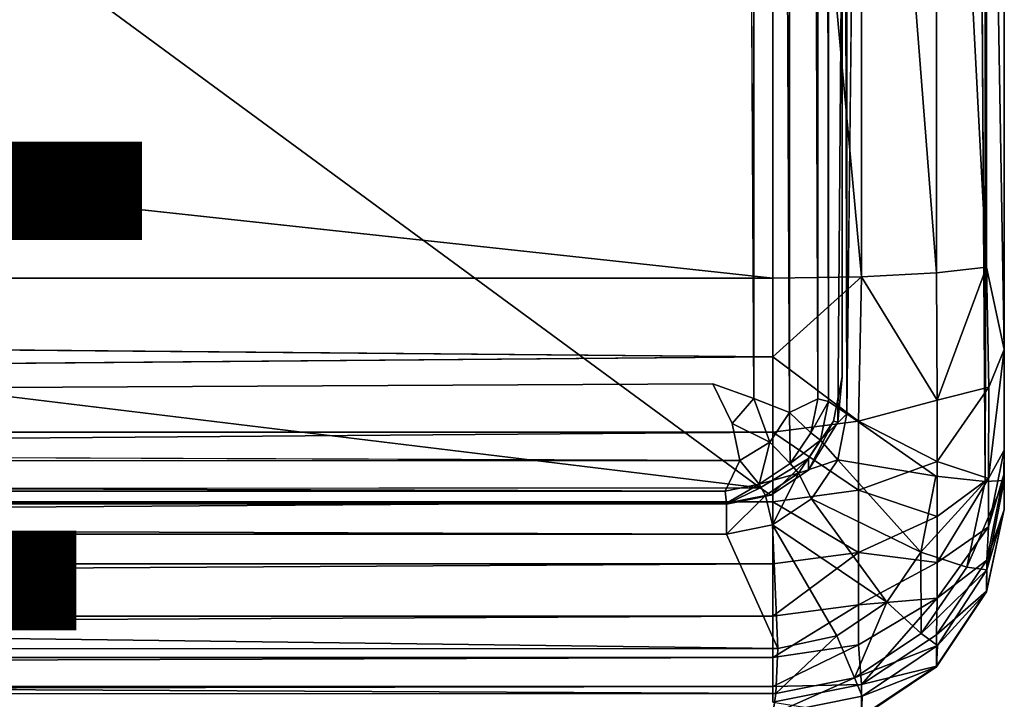
# Model space of a CAD drawing. Units: inches. Extents: x -32.6 to 32.6, y -14 to 15.4.
# Drawn here: x 8 to 10.1, y -10.7 to -9.2 of the extents above; entities that cross this region are included whole.
import ezdxf

# ---------------------------------------------------------------- set-up
doc = ezdxf.new("R2010")
doc.units = ezdxf.units.IN
doc.header["$MEASUREMENT"] = 0
for name, color, linetype in [('SEAT-SEAT', 5, 'Continuous'), ('SEAT-SEATSUPPORT', 5, 'Continuous'), ('SEAT-TYPE', 7, 'Continuous')]:
    doc.layers.add(name, color=color, linetype=linetype)
doc.styles.get("Standard").update_dxf_attribs({"font": 'arial.ttf'})

msp = doc.modelspace()

# ---------------------------------------------------------------- linework, layer by layer
at = {"layer": 'SEAT-SEAT'}
for points, invisible_edges in [([(10.1, -10.2953, 16.5964), (10.1, 7.0998, 16.8512), (10.1, 3.8294, 17.7696)], 1), ([(10.1, 7.0352, 14.8322), (10.1, 7.0998, 16.8512), (10.1, -10.2953, 16.5964)], 2), ([(9.76, -10.0882, 15.1812), (9.9494, 7.044, 14.6395), (9.952, -10.2229, 15.2423)], 2), ([(9.9494, 7.044, 14.6395), (10.0586, -10.2348, 15.3134), (9.952, -10.2229, 15.2423)], 12), ([(9.4704, -10.0237, 16.1796), (0.9937, -5.3362, 16.0159), (9.4704, 6.9067, 15.5884)], 15), ([(9.4704, -10.0237, 16.1796), (9.4704, 6.9067, 15.5884), (9.5588, -10.0553, 16.1633)], 1), ([(10.1, -10.2953, 16.5964), (10.1, 3.8294, 17.7696), (10.1, -0.2778, 18.2527)], 2), ([(10.1, -0.2778, 18.2527), (10.1, -4.4087, 18.4494), (10.1, -10.2953, 16.5964)], 1), ([(10.1, -4.4087, 18.4494), (10.1, -10.2148, 17.8268), (10.1, -10.2953, 16.5964)], 2), ([(0.9937, -5.3362, 16.0159), (9.4704, -10.0237, 16.1796), (1.0229, -5.4387, 16.0195)], 3), ([(0.946, -6.3356, 16.0508), (1.0229, -5.4387, 16.0195), (9.4704, -10.0237, 16.1796)], 15), ([(9.4704, -10.0237, 16.1796), (0.4967, -8.6167, 16.1305), (0.946, -6.3356, 16.0508)], 15), ([(9.6, -9.795, 18.7677), (9.6, -7.7135, 18.8923), (-9.6, -7.7135, 18.8923)], 2), ([(9.4704, -10.0237, 16.1796), (0.4634, -8.6725, 16.1324), (0.4967, -8.6167, 16.1305)], 13), ([(0.4634, -8.6725, 16.1324), (9.4704, -10.0237, 16.1796), (0.3952, -8.7095, 16.1337)], 3), ([(-9.4704, -10.0237, 16.1796), (0.3952, -8.7095, 16.1337), (9.4704, -10.0237, 16.1796)], 15), ([(-9.6, -9.9651, 18.7397), (9.6, -9.9651, 18.7397), (-9.6, -9.795, 18.7677)], 1), ([(9.6, -9.9651, 18.7397), (-9.6, -9.9651, 18.7397), (-9.6, -10.1279, 18.6828)], 1), ([(-9.4704, -10.0237, 16.1796), (9.4704, -10.0237, 16.1796), (-9.5001, -10.1146, 16.165)], 1), ([(9.512, -10.1094, 16.1655), (-9.5001, -10.1146, 16.165), (9.4704, -10.0237, 16.1796)], 1), ([(-9.5001, -10.1146, 16.165), (9.512, -10.1094, 16.1655), (9.5288, -10.1894, 16.12)], 1), ([(10.1, -10.2953, 16.5964), (10.1, -10.2148, 17.8268), (10.0621, -10.4043, 17.8481)], 1), ([(9.6, -10.7116, 17.8828), (9.6, -10.6776, 18.0519), (-9.6, -10.7116, 17.8828)], 12)]:
    msp.add_3dface(points, dxfattribs=dict(at, invisible_edges=invisible_edges))
for points in [[(9.9494, 7.044, 14.6395), (9.76, -10.0882, 15.1812), (9.76, 6.9015, 14.588)], [(10.0586, -10.2348, 15.3134), (9.9494, 7.044, 14.6395), (10.0579, 7.0406, 14.7105)], [(10.1, 7.0352, 14.8322), (10.0586, -10.2348, 15.3134), (10.0579, 7.0406, 14.7105)], [(10.1001, -10.2326, 15.4376), (10.0586, -10.2348, 15.3134), (10.1, 7.0352, 14.8322)], [(10.1001, -10.2326, 15.4376), (10.1, 7.0352, 14.8322), (10.1, -10.2953, 16.5964)], [(9.6365, 6.9614, 15.5195), (9.6363, -10.0857, 16.1142), (9.5575, 6.9457, 15.5698)], [(9.6363, -10.0857, 16.1142), (9.6365, 6.9614, 15.5195), (9.6974, -10.0557, 16.0353)], [(9.6365, 6.9614, 15.5195), (9.6974, 6.9286, 15.4422), (9.6974, -10.0557, 16.0353)], [(9.5588, -10.0553, 16.1633), (9.4704, 6.9067, 15.5884), (9.5575, 6.9457, 15.5698)], [(9.6363, -10.0857, 16.1142), (9.5588, -10.0553, 16.1633), (9.5575, 6.9457, 15.5698)], [(9.72, -10.0616, 15.9439), (9.6974, 6.9286, 15.4422), (9.72, 6.9281, 15.3506)], [(9.72, -10.0616, 15.9439), (9.6974, -10.0557, 16.0353), (9.6974, 6.9286, 15.4422)], [(9.76, -10.0882, 15.1812), (9.72, -10.0616, 15.9439), (9.72, 6.9281, 15.3506)], [(9.72, 6.9281, 15.3506), (9.76, 6.9015, 14.588), (9.76, -10.0882, 15.1812)], [(10.1, -7.6924, 18.3927), (10.1, -10.2148, 17.8268), (10.1, -4.4087, 18.4494)], [(10.0619, -9.7712, 18.46), (10.0619, -7.7005, 18.5839), (9.9536, -7.7073, 18.7459)], [(10.0619, -7.7005, 18.5839), (10.1002, -9.9489, 18.233), (10.1, -7.6924, 18.3927)], [(10.0619, -7.7005, 18.5839), (10.0619, -9.7712, 18.46), (10.1002, -9.9489, 18.233)], [(10.1002, -9.9489, 18.233), (10.1, -10.1665, 17.9916), (10.1, -7.6924, 18.3927)], [(10.1, -7.6924, 18.3927), (10.1, -10.1665, 17.9916), (10.1, -10.2148, 17.8268)], [(-9.6, -9.795, 18.7677), (9.6, -9.795, 18.7677), (-9.6, -7.7135, 18.8923)], [(9.7913, -9.792, 18.7298), (9.7913, -7.7119, 18.8542), (9.6, -7.7135, 18.8923)], [(9.7913, -9.792, 18.7298), (9.6, -7.7135, 18.8923), (9.6, -9.795, 18.7677)], [(9.9536, -7.7073, 18.7459), (9.7913, -7.7119, 18.8542), (9.9536, -9.7837, 18.6217)], [(9.7913, -9.792, 18.7298), (9.9536, -9.7837, 18.6217), (9.7913, -7.7119, 18.8542)], [(10.0619, -9.7712, 18.46), (9.9536, -7.7073, 18.7459), (9.9536, -9.7837, 18.6217)], [(9.7913, -9.792, 18.7298), (9.955, -10.059, 18.5516), (9.9536, -9.7837, 18.6217)], [(9.955, -10.059, 18.5516), (10.0619, -9.7712, 18.46), (9.9536, -9.7837, 18.6217)], [(10.0667, -10.0307, 18.3773), (10.0619, -9.7712, 18.46), (9.955, -10.059, 18.5516)], [(10.0619, -9.7712, 18.46), (10.0667, -10.0307, 18.3773), (10.1002, -9.9489, 18.233)], [(9.6, -9.795, 18.7677), (-9.6, -9.795, 18.7677), (9.6, -9.9651, 18.7397)], [(9.7913, -9.792, 18.7298), (9.6, -9.9651, 18.7397), (9.7849, -10.104, 18.6546)], [(9.6, -9.9651, 18.7397), (9.7913, -9.792, 18.7298), (9.6, -9.795, 18.7677)], [(9.7913, -9.792, 18.7298), (9.7849, -10.104, 18.6546), (9.955, -10.059, 18.5516)], [(10.1, -10.1665, 17.9916), (10.1002, -9.9489, 18.233), (10.0661, -10.2279, 18.2259)], [(10.0661, -10.2279, 18.2259), (10.1002, -9.9489, 18.233), (10.0667, -10.0307, 18.3773)], [(9.6, -10.1279, 18.6828), (9.6, -9.9651, 18.7397), (-9.6, -10.1279, 18.6828)], [(9.7849, -10.104, 18.6546), (9.6, -9.9651, 18.7397), (9.6, -10.1279, 18.6828)], [(9.4704, -10.0237, 16.1796), (9.5588, -10.0553, 16.1633), (9.512, -10.1094, 16.1655)], [(9.955, -10.1909, 18.4796), (10.0661, -10.2279, 18.2259), (10.0667, -10.0307, 18.3773)], [(9.955, -10.1909, 18.4796), (10.0667, -10.0307, 18.3773), (9.955, -10.059, 18.5516)], [(9.5588, -10.0553, 16.1633), (9.5939, -10.1495, 16.1178), (9.512, -10.1094, 16.1655)], [(9.6363, -10.0857, 16.1142), (9.5939, -10.1495, 16.1178), (9.5588, -10.0553, 16.1633)], [(9.6363, -10.0857, 16.1142), (9.6974, -10.0557, 16.0353), (9.6819, -10.1292, 16.0407)], [(9.72, -10.0616, 15.9439), (9.6819, -10.1292, 16.0407), (9.6974, -10.0557, 16.0353)], [(9.72, -10.0616, 15.9439), (9.7031, -10.1455, 15.9503), (9.6819, -10.1292, 16.0407)], [(9.72, -10.0616, 15.9439), (9.76, -10.0882, 15.1812), (9.7031, -10.1455, 15.9503)], [(9.955, -10.1909, 18.4796), (9.955, -10.059, 18.5516), (9.7849, -10.104, 18.6546)], [(9.6363, -10.0857, 16.1142), (9.6372, -10.1955, 16.0443), (9.5939, -10.1495, 16.1178)], [(9.7849, -10.2533, 18.5731), (9.7849, -10.104, 18.6546), (9.6, -10.1279, 18.6828)], [(9.6819, -10.1292, 16.0407), (9.6372, -10.1955, 16.0443), (9.6363, -10.0857, 16.1142)], [(9.7402, -10.1876, 15.1847), (9.7031, -10.1455, 15.9503), (9.76, -10.0882, 15.1812)], [(9.952, -10.2229, 15.2423), (9.7402, -10.1876, 15.1847), (9.76, -10.0882, 15.1812)], [(9.7849, -10.104, 18.6546), (9.7849, -10.2533, 18.5731), (9.955, -10.1909, 18.4796)], [(-9.53, -10.1944, 16.1159), (-9.5001, -10.1146, 16.165), (9.5288, -10.1894, 16.12)], [(9.5288, -10.1894, 16.12), (9.512, -10.1094, 16.1655), (9.5939, -10.1495, 16.1178)], [(-9.6, -10.2785, 18.5988), (9.6, -10.2785, 18.5988), (9.6, -10.1279, 18.6828)], [(-9.6, -10.1279, 18.6828), (-9.6, -10.2785, 18.5988), (9.6, -10.1279, 18.6828)], [(9.6, -10.2785, 18.5988), (9.7849, -10.2533, 18.5731), (9.6, -10.1279, 18.6828)], [(9.6819, -10.1292, 16.0407), (9.7031, -10.1455, 15.9503), (9.6372, -10.1955, 16.0443)], [(9.7031, -10.1455, 15.9503), (9.6554, -10.2167, 15.954), (9.6372, -10.1955, 16.0443)], [(9.7402, -10.1876, 15.1847), (9.6554, -10.2167, 15.954), (9.7031, -10.1455, 15.9503)], [(9.5708, -10.2401, 16.0446), (9.5288, -10.1894, 16.12), (9.5939, -10.1495, 16.1178)], [(9.6372, -10.1955, 16.0443), (9.5708, -10.2401, 16.0446), (9.5939, -10.1495, 16.1178)], [(10.1, -10.1665, 17.9916), (10.0659, -10.3323, 18.0653), (10.0991, -10.2191, 17.8273)], [(10.0661, -10.2279, 18.2259), (10.0659, -10.3323, 18.0653), (10.1, -10.1665, 17.9916)], [(-9.53, -10.1944, 16.1159), (9.5288, -10.1894, 16.12), (9.4973, -10.2556, 16.0423)], [(9.4973, -10.2556, 16.0423), (9.5288, -10.1894, 16.12), (9.5708, -10.2401, 16.0446)], [(9.7402, -10.1876, 15.1847), (9.6838, -10.2719, 15.1877), (9.6554, -10.2167, 15.954)], [(9.9197, -10.3871, 15.2605), (9.6838, -10.2719, 15.1877), (9.7402, -10.1876, 15.1847)], [(9.952, -10.2229, 15.2423), (9.9197, -10.3871, 15.2605), (9.7402, -10.1876, 15.1847)], [(-9.53, -10.1944, 16.1159), (9.4973, -10.2556, 16.0423), (-9.4973, -10.2556, 16.0423)], [(9.6554, -10.2167, 15.954), (9.5708, -10.2401, 16.0446), (9.6372, -10.1955, 16.0443)], [(9.955, -10.3098, 18.3838), (9.955, -10.1909, 18.4796), (9.7849, -10.2533, 18.5731)], [(10.0661, -10.2279, 18.2259), (9.955, -10.1909, 18.4796), (9.955, -10.3098, 18.3838)], [(9.6554, -10.2167, 15.954), (9.5841, -10.2644, 15.9545), (9.5708, -10.2401, 16.0446)], [(9.5841, -10.2644, 15.9545), (9.6554, -10.2167, 15.954), (9.5995, -10.3283, 15.1896)], [(9.5995, -10.3283, 15.1896), (9.6554, -10.2167, 15.954), (9.6838, -10.2719, 15.1877)], [(9.952, -10.2229, 15.2423), (10.0586, -10.2348, 15.3134), (9.9197, -10.3871, 15.2605)], [(10.0661, -10.2279, 18.2259), (9.955, -10.4097, 18.2683), (10.0659, -10.3323, 18.0653)], [(9.955, -10.3098, 18.3838), (9.955, -10.4097, 18.2683), (10.0661, -10.2279, 18.2259)], [(10.0991, -10.2191, 17.8273), (10.0659, -10.3323, 18.0653), (10.0621, -10.4043, 17.8481)], [(9.4973, -10.2556, 16.0423), (9.5708, -10.2401, 16.0446), (9.5, -10.2814, 15.9515)], [(9.5708, -10.2401, 16.0446), (9.5841, -10.2644, 15.9545), (9.5, -10.2814, 15.9515)], [(9.7849, -10.3878, 18.4647), (9.7849, -10.2533, 18.5731), (9.6, -10.2785, 18.5988)], [(9.7849, -10.3878, 18.4647), (9.955, -10.3098, 18.3838), (9.7849, -10.2533, 18.5731)], [(10.0191, -10.4199, 15.3295), (9.9197, -10.3871, 15.2605), (10.0586, -10.2348, 15.3134)], [(10.1001, -10.2326, 15.4376), (10.0627, -10.4256, 15.4454), (10.0191, -10.4199, 15.3295)], [(10.1001, -10.2326, 15.4376), (10.0191, -10.4199, 15.3295), (10.0586, -10.2348, 15.3134)], [(10.0627, -10.4256, 15.4454), (10.1001, -10.2326, 15.4376), (10.1, -10.2953, 16.5964)], [(-9.5, -10.2814, 15.9515), (-9.4973, -10.2556, 16.0423), (9.5, -10.2814, 15.9515)], [(-9.4973, -10.2556, 16.0423), (9.4973, -10.2556, 16.0423), (9.5, -10.2814, 15.9515)], [(9.5, -10.348, 15.1903), (9.5, -10.2814, 15.9515), (9.5841, -10.2644, 15.9545)], [(9.5841, -10.2644, 15.9545), (9.5995, -10.3283, 15.1896), (9.5, -10.348, 15.1903)], [(9.5995, -10.3283, 15.1896), (9.6838, -10.2719, 15.1877), (9.8467, -10.4949, 15.2696)], [(9.6838, -10.2719, 15.1877), (9.9197, -10.3871, 15.2605), (9.8467, -10.4949, 15.2696)], [(-9.6, -10.4125, 18.4902), (9.6, -10.2785, 18.5988), (-9.6, -10.2785, 18.5988)], [(9.6, -10.2785, 18.5988), (-9.6, -10.4125, 18.4902), (9.6, -10.4125, 18.4902)], [(9.5, -10.348, 15.1903), (-9.5, -10.2814, 15.9515), (9.5, -10.2814, 15.9515)], [(-9.5, -10.2814, 15.9515), (9.5, -10.348, 15.1903), (-9.5, -10.348, 15.1903)], [(9.7849, -10.3878, 18.4647), (9.6, -10.2785, 18.5988), (9.6, -10.4125, 18.4902)], [(10.0619, -10.4715, 16.9457), (10.1, -10.2953, 16.5964), (10.0621, -10.4043, 17.8481)], [(10.0619, -10.4732, 16.1824), (10.0627, -10.4256, 15.4454), (10.1, -10.2953, 16.5964)], [(10.0619, -10.4715, 16.9457), (10.0619, -10.4732, 16.1824), (10.1, -10.2953, 16.5964)], [(9.7849, -10.3878, 18.4647), (9.955, -10.4097, 18.2683), (9.955, -10.3098, 18.3838)], [(9.611, -10.5953, 15.2691), (9.5, -10.348, 15.1903), (9.5995, -10.3283, 15.1896)], [(9.7382, -10.5683, 15.2726), (9.5995, -10.3283, 15.1896), (9.8467, -10.4949, 15.2696)], [(9.5995, -10.3283, 15.1896), (9.7382, -10.5683, 15.2726), (9.611, -10.5953, 15.2691)], [(10.0621, -10.4043, 17.8481), (10.0659, -10.3323, 18.0653), (9.955, -10.4863, 18.1391)], [(10.0659, -10.3323, 18.0653), (9.955, -10.4097, 18.2683), (9.955, -10.4863, 18.1391)], [(-9.5, -10.348, 15.1903), (9.611, -10.5953, 15.2691), (-9.5924, -10.5973, 15.2684)], [(9.611, -10.5953, 15.2691), (-9.5, -10.348, 15.1903), (9.5, -10.348, 15.1903)], [(9.6, -10.4125, 18.4902), (9.6, -10.5258, 18.3601), (9.7849, -10.3878, 18.4647)], [(9.7849, -10.3878, 18.4647), (9.6, -10.5258, 18.3601), (9.7849, -10.5009, 18.334)], [(9.7849, -10.3878, 18.4647), (9.7849, -10.5009, 18.334), (9.955, -10.4097, 18.2683)], [(9.9208, -10.5626, 15.337), (9.8467, -10.4949, 15.2696), (9.9197, -10.3871, 15.2605)], [(9.9208, -10.5626, 15.337), (9.9197, -10.3871, 15.2605), (10.0191, -10.4199, 15.3295)], [(9.6, -10.5258, 18.3601), (9.6, -10.4125, 18.4902), (-9.6, -10.5258, 18.3601)], [(9.6, -10.4125, 18.4902), (-9.6, -10.4125, 18.4902), (-9.6, -10.5258, 18.3601)], [(9.955, -10.4097, 18.2683), (9.7849, -10.5009, 18.334), (9.955, -10.4863, 18.1391)], [(10.0627, -10.4256, 15.4454), (9.9208, -10.5626, 15.337), (10.0191, -10.4199, 15.3295)], [(10.0621, -10.4043, 17.8481), (9.955, -10.4863, 18.1391), (9.9536, -10.5661, 17.8664)], [(9.9536, -10.5661, 17.8664), (10.0619, -10.4715, 16.9457), (10.0621, -10.4043, 17.8481)], [(9.9208, -10.5626, 15.337), (10.0627, -10.4256, 15.4454), (9.9555, -10.5887, 15.4484)], [(10.0619, -10.4732, 16.1824), (9.9555, -10.5887, 15.4484), (10.0627, -10.4256, 15.4454)], [(9.7915, -10.6735, 17.8785), (9.955, -10.4863, 18.1391), (9.7849, -10.5877, 18.1877)], [(9.955, -10.4863, 18.1391), (9.7849, -10.5009, 18.334), (9.7849, -10.5877, 18.1877)], [(9.9536, -10.5661, 17.8664), (9.955, -10.4863, 18.1391), (9.7915, -10.6735, 17.8785)], [(9.9536, -10.5661, 17.8664), (9.9536, -10.6336, 16.9514), (10.0619, -10.4715, 16.9457)], [(10.0619, -10.4715, 16.9457), (9.9536, -10.6336, 16.9514), (10.0619, -10.4732, 16.1824)], [(10.0619, -10.4732, 16.1824), (9.9536, -10.6353, 16.1775), (9.9555, -10.5887, 15.4484)], [(10.0619, -10.4732, 16.1824), (9.9536, -10.6336, 16.9514), (9.9536, -10.6353, 16.1775)], [(9.6, -10.615, 18.2126), (9.7849, -10.5009, 18.334), (9.6, -10.5258, 18.3601)], [(9.7849, -10.5009, 18.334), (9.6, -10.615, 18.2126), (9.7849, -10.5877, 18.1877)], [(9.7763, -10.6586, 15.3388), (9.7382, -10.5683, 15.2726), (9.8467, -10.4949, 15.2696)], [(9.8467, -10.4949, 15.2696), (9.9208, -10.5626, 15.337), (9.7763, -10.6586, 15.3388)], [(9.6, -10.5258, 18.3601), (-9.6, -10.5258, 18.3601), (-9.6, -10.615, 18.2126)], [(9.6, -10.615, 18.2126), (9.6, -10.5258, 18.3601), (-9.6, -10.615, 18.2126)], [(9.6066, -10.6928, 15.334), (9.7382, -10.5683, 15.2726), (9.7763, -10.6586, 15.3388)], [(9.7382, -10.5683, 15.2726), (9.6066, -10.6928, 15.334), (9.611, -10.5953, 15.2691)], [(9.9208, -10.5626, 15.337), (9.9555, -10.5887, 15.4484), (9.7763, -10.6586, 15.3388)], [(9.9536, -10.5661, 17.8664), (9.7915, -10.6735, 17.8785), (9.9536, -10.6336, 16.9514)], [(9.6, -10.6776, 18.0519), (9.7915, -10.6735, 17.8785), (9.7849, -10.5877, 18.1877)], [(9.7849, -10.5877, 18.1877), (9.6, -10.615, 18.2126), (9.6, -10.6776, 18.0519)], [(9.7763, -10.6586, 15.3388), (9.9555, -10.5887, 15.4484), (9.793, -10.6987, 15.4473)], [(9.9555, -10.5887, 15.4484), (9.9536, -10.6353, 16.1775), (9.793, -10.6987, 15.4473)], [(-9.5924, -10.5973, 15.2684), (9.6066, -10.6928, 15.334), (-9.6023, -10.6932, 15.3335)], [(9.6, -10.6776, 18.0519), (9.6, -10.615, 18.2126), (-9.6, -10.6776, 18.0519)], [(-9.6, -10.6776, 18.0519), (9.6, -10.615, 18.2126), (-9.6, -10.615, 18.2126)], [(9.611, -10.5953, 15.2691), (9.6066, -10.6928, 15.334), (-9.5924, -10.5973, 15.2684)], [(9.9536, -10.6336, 16.9514), (9.7915, -10.6735, 17.8785), (9.7913, -10.7419, 16.9551)], [(9.9536, -10.6336, 16.9514), (9.7913, -10.7419, 16.9551), (9.9536, -10.6353, 16.1775)], [(9.7913, -10.7437, 16.1742), (9.793, -10.6987, 15.4473), (9.9536, -10.6353, 16.1775)], [(9.7913, -10.7419, 16.9551), (9.7913, -10.7437, 16.1742), (9.9536, -10.6353, 16.1775)], [(-9.6, -10.7116, 17.8828), (9.6, -10.6776, 18.0519), (-9.6, -10.6776, 18.0519)], [(9.7763, -10.6586, 15.3388), (9.6, -10.7371, 15.442), (9.6066, -10.6928, 15.334)], [(9.793, -10.6987, 15.4473), (9.6, -10.7371, 15.442), (9.7763, -10.6586, 15.3388)], [(9.7913, -10.7419, 16.9551), (9.7915, -10.6735, 17.8785), (9.6, -10.7116, 17.8828)], [(9.6, -10.7116, 17.8828), (9.7915, -10.6735, 17.8785), (9.6, -10.6776, 18.0519)], [(9.6, -10.7371, 15.442), (-9.6023, -10.6932, 15.3335), (9.6066, -10.6928, 15.334)], [(-9.6023, -10.6932, 15.3335), (9.6, -10.7371, 15.442), (-9.6, -10.7371, 15.4422)], [(9.793, -10.6987, 15.4473), (9.7913, -10.7437, 16.1742), (9.6, -10.7371, 15.442)]]:
    msp.add_3dface(points, dxfattribs=at)
at = {"layer": 'SEAT-SEATSUPPORT'}
for points in [[(-6.8501, -8.2519, 16.1177), (-9.5, -10.2582, 16.1878), (9.5728, -10.2485, 16.1875)], [(9.75, -10.0083, 16.1791), (9.731, -10.1039, 16.1824), (9.7403, -10.1062, 15.462)], [(9.731, -10.1039, 16.1824), (9.6768, -10.185, 16.1852), (9.6768, -10.2101, 15.4657)], [(9.731, -10.1039, 16.1824), (9.6768, -10.2101, 15.4657), (9.7403, -10.1062, 15.462)], [(9.5957, -10.2643, 15.4676), (9.6768, -10.185, 16.1852), (9.5728, -10.2485, 16.1875)], [(9.6768, -10.2101, 15.4657), (9.6768, -10.185, 16.1852), (9.5957, -10.2643, 15.4676)], [(9.5, -10.2833, 15.4682), (9.5957, -10.2643, 15.4676), (9.5728, -10.2485, 16.1875)]]:
    msp.add_3dface(points, dxfattribs=at)
for points, invisible_edges in [([(6.8544, -8.2492, 16.1176), (-6.8501, -8.2519, 16.1177), (9.5728, -10.2485, 16.1875)], 1), ([(6.8544, -8.2492, 16.1176), (9.5728, -10.2485, 16.1875), (7.8445, -8.8843, 16.1398)], 2), ([(9.5, -10.2833, 15.4682), (-9.5728, -10.2736, 15.4679), (7.916, -8.6705, 15.4119)], 14), ([(7.916, -8.6705, 15.4119), (8.0369, -8.69, 15.4126), (9.5, -10.2833, 15.4682)], 14), ([(9.5, -10.2833, 15.4682), (8.0369, -8.69, 15.4126), (9.3232, -8.836, 15.4177)], 15), ([(9.4043, -8.8901, 15.4196), (9.5, -10.2833, 15.4682), (9.3232, -8.836, 15.4177)], 3), ([(7.8445, -8.8843, 16.1398), (9.5728, -10.2485, 16.1875), (8, -8.9152, 16.1409)], 3), ([(8.1555, -8.8843, 16.1398), (8, -8.9152, 16.1409), (9.5728, -10.2485, 16.1875)], 14), ([(9.5728, -10.2485, 16.1875), (9.422, -8.8736, 16.1394), (8.1555, -8.8843, 16.1398)], 15), ([(9.4043, -8.8901, 15.4196), (9.7403, -10.1062, 15.462), (9.5, -10.2833, 15.4682)], 15), ([(9.5, -8.9091, 15.4202), (9.7403, -10.1062, 15.462), (9.4043, -8.8901, 15.4196)], 3), ([(9.75, -8.884, 16.1398), (9.422, -8.8736, 16.1394), (9.75, -10.0083, 16.1791)], 2), ([(9.5728, -10.2485, 16.1875), (9.75, -10.0083, 16.1791), (9.422, -8.8736, 16.1394)], 15), ([(9.75, -8.9091, 15.4202), (9.75, -8.884, 16.1398), (9.75, -10.0083, 16.1791)], 12), ([(9.7403, -10.1062, 15.462), (9.5, -8.9091, 15.4202), (9.75, -8.9091, 15.4202)], 1), ([(9.75, -10.0083, 16.1791), (9.7403, -10.1062, 15.462), (9.75, -8.9091, 15.4202)], 12), ([(9.5728, -10.2485, 16.1875), (9.731, -10.1039, 16.1824), (9.75, -10.0083, 16.1791)], 13), ([(9.731, -10.1039, 16.1824), (9.5728, -10.2485, 16.1875), (9.6768, -10.185, 16.1852)], 1), ([(9.7403, -10.1062, 15.462), (9.6768, -10.2101, 15.4657), (9.5, -10.2833, 15.4682)], 14), ([(9.5957, -10.2643, 15.4676), (9.5, -10.2833, 15.4682), (9.6768, -10.2101, 15.4657)], 2), ([(9.5, -10.2833, 15.4682), (9.5728, -10.2485, 16.1875), (-9.5, -10.2582, 16.1878)], 12), ([(-9.5, -10.2582, 16.1878), (-9.5728, -10.2736, 15.4679), (9.5, -10.2833, 15.4682)], 12)]:
    msp.add_3dface(points, dxfattribs=dict(at, invisible_edges=invisible_edges))

# ---------------------------------------------------------------- texts
at = {"layer": 'SEAT-TYPE', "flags": 2}
msp.add_attdef('TYPE', (2, -11.5), 'SEAT', height=2, dxfattribs=at)

doc.saveas('drawing.dxf')
